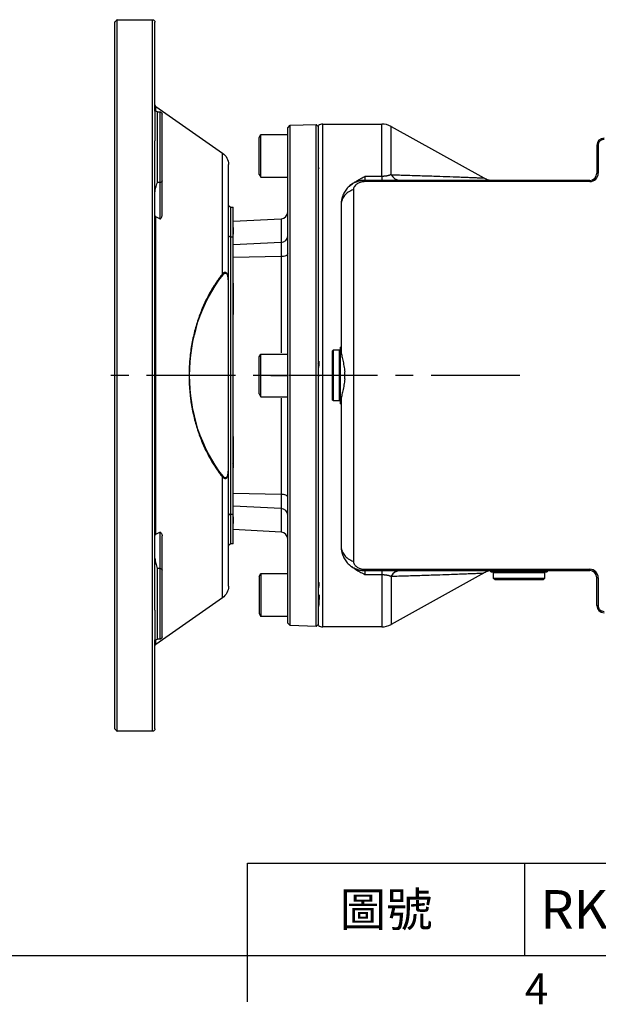
# Model space of a CAD drawing. Extents: x -46 to 1992, y -26 to 1274.
# Drawn here: x 564 to 808, y -21 to 395 of the extents above; entities that cross this region are included whole.
import ezdxf
from ezdxf.enums import TextEntityAlignment as Align

# ---------------------------------------------------------------- set-up
doc = ezdxf.new("R2010")
doc.units = 0
doc.header["$LTSCALE"] = 30
doc.linetypes.add('CENTER', pattern=[2, 1.25, -0.25, 0.25, -0.25])
doc.layers.get('0').update_dxf_attribs({"color": 3, "linetype": 'CONTINUOUS'})
for name, color, linetype in [('CEN', 2, 'CENTER'), ('DIM', 3, 'CONTINUOUS'), ('MAIN', 7, 'CONTINUOUS')]:
    doc.layers.add(name, color=color, linetype=linetype)
doc.styles.add('ATTDEF', font='txt')
doc.styles.get("Standard").update_dxf_attribs({"font": 'simplex.shx'})

# ---------------------------------------------------------------- blocks, each defined once
blk = doc.blocks.new('GJA420')
at = {"color": 0}
for p, q in [((101.5, 6), (275, 6)), ((101.5, 0), (101.5, 6)), ((119.5, 0), (119.5, 6)), ((0, 0), (275, 0)), ((101.5, -3), (101.5, 0))]:
    blk.add_line(p, q, dxfattribs=at)
blk.add_text('4', height=2, dxfattribs=at).set_placement((119.5, -3.155))
at = {"color": 0, "insert": (110.5, 3), "char_height": 2.2, "width": 7, "attachment_point": 5}
blk.add_mtext('\\f標楷體|b0|i0|c136|p65;圖號', dxfattribs=at)
at = {"color": 4, "style": 'ATTDEF'}
blk.add_attdef('料號', text='', height=2.5, dxfattribs=at).set_placement((120.5, 3), align=Align.MIDDLE_LEFT)
for tag, p in [('比例', (200.5, 3)), ('版本', (236.5, 3))]:
    blk.add_attdef(tag, text='', height=2.5, dxfattribs=at).set_placement(p, align=Align.MIDDLE_CENTER)
blk = doc.blocks.new('A$C7a4d1124')
at = {"layer": 'MAIN'}
for p, q in [((48, 150), (34, 150)), ((34, -150), (34, 150)), ((48, 149.97), (48, 150)), ((49, -149.95), (49, 149.95)), ((33, 111.44), (33, 149)), ((50, 148.92), (50, -148.92)), ((32.57, 113.41), (4.56, 93.79)), ((32.57, 111.37), (32.57, 113.41)), ((30, 82.02), (30, 110.19)), ((32, 111.19), (31, 111.19)), ((31, 111.19), (31, 81.32)), ((32, 81.32), (32, 111.19)), ((33, 111.44), (33, 98.9)), ((33, -98.9), (33, 98.9)), ((4.56, 42.8), (4.56, 93.79)), ((2, 39.36), (2, 88.88)), ((30, 67.54), (30, 82.02)), ((31, 81.32), (32, 81.32)), ((31, 81.32), (31, 66.07)), ((1, 71), (0, 71)), ((0, 58.42), (0, 71)), ((1, 58.42), (1, 71)), ((30, 67.54), (30, 67.54)), ((31, 66.07), (32.57, 66.86)), ((32.57, -66.86), (32.57, 66.86)), ((1, 58.42), (0, 58.42)), ((0, -58.42), (0, 58.42)), ((1, -58.42), (1, 58.42)), ((2, 39.36), (2.18, 39.36)), ((2, -39.36), (2, 39.36)), ((2.18, 39.36), (2.18, -39.36)), ((2, -88.88), (2, -39.36)), ((2, -39.36), (2.18, -39.36)), ((4.56, -93.79), (4.56, -42.8)), ((1, -58.42), (0, -58.42)), ((0, -71), (0, -58.42)), ((1, -71), (1, -58.42)), ((32.57, -66.86), (31, -66.07)), ((31, -66.07), (31, -81.32)), ((30, -82.02), (30, -67.54)), ((0, -71), (1, -71)), ((30, -110.19), (30, -82.02)), ((31, -81.32), (32, -81.32)), ((31, -81.32), (31, -111.19)), ((32, -111.19), (32, -81.32)), ((4.56, -93.79), (32.57, -113.41)), ((33, -98.9), (33, -111.44)), ((31, -111.19), (32, -111.19)), ((32.57, -113.41), (32.57, -111.37)), ((33, -149), (33, -111.44)), ((34, -150), (48, -150)), ((48, -150), (48, -149.97))]:
    blk.add_line(p, q, dxfattribs=at)
for centre, radius, start, end in [((34, 149), 1, 90, 180), ((32, 112.19), 1, 270, 0), ((32, 114.23), 1, 305, 0), ((31, 110.19), 1, 90, 180), ((8, 88.88), 6, 125, 180), ((30.88, 82.2), 0.893, 191.4218, 278.0495), ((1, 72), 1, 270, 0), ((5.47, 41.93), 1.26, 136.4406, 156.9479), ((5.47, -41.93), 1.26, 203.0521, 223.5594), ((1, -72), 1, 0, 90), ((30.88, -82.2), 0.893, 81.9505, 168.5782), ((8, -88.88), 6, 180, 235), ((31, -110.19), 1, 180, 270), ((32, -112.19), 1, 0, 90), ((32, -114.23), 1, 0, 55), ((34, -149), 1, 180, 270)]:
    blk.add_arc(centre, radius, start, end, dxfattribs=at)
blk.add_ellipse((-29.93, 0), major_axis=(0, 60.13), ratio=0.803397, start_param=3.929319, end_param=5.495459, dxfattribs=at)
for points, knots in [([(49, 149.95), (48.87, 149.95), (48.74, 149.95), (48.5, 149.95), (48.39, 149.95), (48.11, 149.96), (48, 149.96), (48, 149.97)], [0, 0, 0, 0, 0.25, 0.25, 0.5, 0.5, 1, 1, 1, 1]), ([(49, 149.95), (49.11, 149.83), (49.23, 149.72), (49.44, 149.5), (49.55, 149.39), (49.74, 149.2), (49.83, 149.11), (49.96, 148.97), (50, 148.92), (50, 148.92)], [0, 0, 0, 0, 0.25, 0.25, 0.5, 0.5, 0.75, 0.75, 1, 1, 1, 1]), ([(33, 77.07), (33, 77.43), (32.96, 77.79), (32.84, 78.51), (32.76, 78.86), (32.47, 79.92), (32.24, 80.62), (32, 81.32)], [0, 0, 0, 0, 0.25, 0.25, 0.5, 0.5, 1, 1, 1, 1]), ([(30.89, 66.02), (30.73, 66.04), (30.59, 66.13), (30.36, 66.35), (30.27, 66.48), (30.13, 66.76), (30.08, 66.91), (30.02, 67.22), (30, 67.38), (30, 67.54)], [0, 0, 0, 0, 0.25, 0.25, 0.5, 0.5, 0.75, 0.75, 1, 1, 1, 1]), ([(32.57, 66.86), (32.64, 66.89), (32.7, 66.93), (32.8, 67.01), (32.85, 67.06), (32.96, 67.21), (33, 67.33), (33, 67.44)], [0, 0, 0, 0, 0.25, 0.25, 0.5, 0.5, 1, 1, 1, 1]), ([(1, 58.42), (1.14, 58.42), (1.27, 58.45), (1.52, 58.53), (1.63, 58.58), (1.81, 58.72), (1.88, 58.81), (1.98, 58.99), (2, 59.08), (2, 59.18)], [0, 0, 0, 0, 0.25, 0.25, 0.5, 0.5, 0.75, 0.75, 1, 1, 1, 1]), ([(2, 39.36), (2, 39.98), (2.02, 40.59), (2.13, 41.48), (2.18, 41.77), (2.28, 42.19), (2.32, 42.33), (2.42, 42.59), (2.47, 42.71), (2.65, 43.05), (2.8, 43.23), (3.05, 43.39), (3.14, 43.42), (3.33, 43.46), (3.42, 43.46), (3.69, 43.41), (3.88, 43.33), (4.23, 43.1), (4.4, 42.96), (4.56, 42.8)], [0, 0, 0, 0, 0.25, 0.25, 0.375, 0.375, 0.4375, 0.4375, 0.5, 0.5, 0.625, 0.625, 0.6875, 0.6875, 0.75, 0.75, 0.875, 0.875, 1, 1, 1, 1]), ([(4.31, 42.42), (4.18, 42.59), (4.05, 42.73), (3.76, 42.98), (3.61, 43.08), (3.37, 43.15), (3.29, 43.16), (3.13, 43.15), (3.04, 43.12), (2.89, 43.02), (2.82, 42.95), (2.69, 42.78), (2.64, 42.68), (2.49, 42.34), (2.42, 42.09), (2.31, 41.56), (2.28, 41.29), (2.2, 40.47), (2.18, 39.92), (2.18, 39.36)], [0, 0, 0, 0, 0.125, 0.125, 0.25, 0.25, 0.3125, 0.3125, 0.375, 0.375, 0.4375, 0.4375, 0.5, 0.5, 0.625, 0.625, 0.75, 0.75, 1, 1, 1, 1]), ([(4.56, 42.8), (5.55, 41.54), (6.52, 40.21), (7.91, 38.1), (8.37, 37.38), (9.26, 35.91), (9.69, 35.15), (10.96, 32.84), (11.76, 31.23), (13.25, 27.88), (13.94, 26.14), (14.89, 23.41), (15.19, 22.49), (15.76, 20.59), (16.04, 19.62), (16.79, 16.69), (17.22, 14.69), (17.91, 10.61), (18.18, 8.53), (18.4, 5.87), (18.44, 5.33), (18.51, 4.26), (18.54, 3.73), (18.61, 2.13), (18.63, 1.06), (18.63, -2.13), (18.54, -4.25), (18.27, -7.41), (18.16, -8.47), (17.96, -10.04), (17.89, -10.57), (17.74, -11.61), (17.65, -12.13), (17.22, -14.69), (16.79, -16.69), (16.04, -19.61), (15.77, -20.57), (15.2, -22.46), (14.89, -23.4), (13.93, -26.15), (13.24, -27.9), (11.74, -31.26), (10.95, -32.86), (9.27, -35.93), (8.38, -37.4), (6.52, -40.21), (5.55, -41.54), (4.56, -42.8)], [0, 0, 0, 0, 0.0625, 0.0625, 0.09375, 0.09375, 0.125, 0.125, 0.1875, 0.1875, 0.25, 0.25, 0.28125, 0.28125, 0.3125, 0.3125, 0.375, 0.375, 0.4375, 0.4375, 0.453125, 0.453125, 0.46875, 0.46875, 0.5, 0.5, 0.5625, 0.5625, 0.59375, 0.59375, 0.609375, 0.609375, 0.625, 0.625, 0.6875, 0.6875, 0.71875, 0.71875, 0.75, 0.75, 0.8125, 0.8125, 0.875, 0.875, 0.9375, 0.9375, 1, 1, 1, 1]), ([(4.56, -42.8), (4.4, -42.96), (4.23, -43.1), (3.88, -43.33), (3.7, -43.41), (3.42, -43.46), (3.33, -43.46), (3.15, -43.42), (3.06, -43.39), (2.89, -43.29), (2.81, -43.22), (2.66, -43.05), (2.59, -42.95), (2.47, -42.72), (2.42, -42.6), (2.33, -42.34), (2.29, -42.21), (2.18, -41.79), (2.13, -41.5), (2.06, -40.9), (2.04, -40.59), (2.01, -39.98), (2, -39.67), (2, -39.36)], [0, 0, 0, 0, 0.125, 0.125, 0.25, 0.25, 0.3125, 0.3125, 0.375, 0.375, 0.4375, 0.4375, 0.5, 0.5, 0.5625, 0.5625, 0.625, 0.625, 0.75, 0.75, 0.875, 0.875, 1, 1, 1, 1]), ([(2.18, -39.36), (2.18, -39.64), (2.19, -39.92), (2.21, -40.48), (2.22, -40.75), (2.28, -41.3), (2.32, -41.57), (2.42, -42.1), (2.49, -42.35), (2.64, -42.68), (2.7, -42.79), (2.83, -42.96), (2.9, -43.03), (3.05, -43.12), (3.13, -43.15), (3.29, -43.16), (3.37, -43.15), (3.61, -43.08), (3.76, -42.98), (4.05, -42.73), (4.18, -42.59), (4.31, -42.42)], [0, 0, 0, 0, 0.125, 0.125, 0.25, 0.25, 0.375, 0.375, 0.5, 0.5, 0.5625, 0.5625, 0.625, 0.625, 0.6875, 0.6875, 0.75, 0.75, 0.875, 0.875, 1, 1, 1, 1]), ([(1, -58.42), (1.14, -58.42), (1.27, -58.45), (1.52, -58.53), (1.63, -58.58), (1.81, -58.72), (1.88, -58.81), (1.98, -58.99), (2, -59.08), (2, -59.18)], [0, 0, 0, 0, 0.25, 0.25, 0.5, 0.5, 0.75, 0.75, 1, 1, 1, 1]), ([(30.89, -66.02), (30.73, -66.04), (30.59, -66.13), (30.36, -66.35), (30.27, -66.48), (30.13, -66.76), (30.08, -66.91), (30.02, -67.22), (30, -67.38), (30, -67.54)], [0, 0, 0, 0, 0.25, 0.25, 0.5, 0.5, 0.75, 0.75, 1, 1, 1, 1]), ([(33, -67.44), (33, -67.33), (32.96, -67.21), (32.81, -67.01), (32.71, -66.92), (32.57, -66.86)], [0, 0, 0, 0, 0.5, 0.5, 1, 1, 1, 1]), ([(33, -77.07), (33, -77.43), (32.96, -77.79), (32.84, -78.51), (32.76, -78.86), (32.47, -79.92), (32.24, -80.62), (32, -81.32)], [0, 0, 0, 0, 0.25, 0.25, 0.5, 0.5, 1, 1, 1, 1]), ([(50, -148.92), (50, -148.92), (49.96, -148.97), (49.83, -149.1), (49.74, -149.19), (49.55, -149.39), (49.45, -149.5), (49.23, -149.72), (49.11, -149.83), (49, -149.95)], [0, 0, 0, 0, 0.25, 0.25, 0.5, 0.5, 0.75, 0.75, 1, 1, 1, 1]), ([(48, -149.97), (48, -149.97), (48.03, -149.96), (48.13, -149.96), (48.2, -149.96), (48.48, -149.95), (48.74, -149.95), (49, -149.95)], [0, 0, 0, 0, 0.25, 0.25, 0.5, 0.5, 1, 1, 1, 1])]:
    blk.add_open_spline(points, degree=3, knots=knots, dxfattribs=at)
for points in [[(31, 66.07), (30.96, 66.05), (30.92, 66.03), (30.89, 66.02)], [(30.89, -66.02), (30.92, -66.03), (30.96, -66.05), (31, -66.07)]]:
    blk.add_open_spline(points, degree=3, dxfattribs=at)

msp = doc.modelspace()

# ---------------------------------------------------------------- linework, layer by layer
at = {"layer": 'CEN'}
msp.add_line((774.68053, 244.60364), (599.25614, 244.60364), dxfattribs=at)
at = {"layer": 'MAIN'}
for p, q in [((676.77107, 349.04491), (677.77046, 350.07981)), ((676.77107, 140.16237), (676.77107, 349.04491)), ((677.77046, 350.07981), (688.77168, 350.46398)), ((677.77046, 139.12747), (677.77046, 350.07981)), ((688.77168, 350.46398), (689.77107, 349.49888)), ((688.77168, 138.7433), (688.77168, 350.46398)), ((689.77107, 244.60364), (689.77107, 350.05458)), ((691.50107, 350.60364), (716.43213, 350.60364)), ((691.50107, 138.60364), (691.50107, 350.60364)), ((716.43213, 328.5389), (716.43213, 350.60364)), ((720.3106, 349.6006), (759.50561, 327.87445)), ((720.3106, 329.23391), (720.3106, 349.6006)), ((664.77107, 344.94176), (665.47107, 346.1542)), ((664.77107, 329.36663), (664.77107, 344.94176)), ((665.47107, 328.1542), (665.47107, 346.13477)), ((665.47107, 346.13477), (676.77107, 346.13477)), ((689.77107, 343.12985), (689.81529, 343.12985)), ((689.82362, 343.1351), (689.85043, 343.08882)), ((807.13107, 341.62364), (807.68013, 341.62364)), ((807.13107, 341.62364), (807.13107, 329.87364)), ((807.68013, 341.62364), (807.68013, 329.87364)), ((664.77107, 329.36663), (665.47107, 328.1542)), ((665.47107, 328.1542), (676.77107, 328.1542)), ((716.43213, 328.5389), (709.30107, 328.5389)), ((709.30107, 328.5389), (709.30107, 326.87364)), ((716.43213, 328.5389), (716.43213, 326.87364)), ((807.13107, 329.87364), (807.68013, 329.87364)), ((709.30107, 326.32458), (709.30107, 326.87364)), ((804.13107, 326.87364), (709.30107, 326.87364)), ((804.13107, 326.32458), (709.30107, 326.32458)), ((804.13107, 326.87364), (804.13107, 326.32458)), ((704.42387, 322.98464), (704.42387, 166.22264)), ((699.30107, 316.87364), (699.30107, 254.86117)), ((653.77107, 307.01507), (653.77107, 312.15264)), ((653.77107, 309.60364), (673.92807, 310.66002)), ((673.92807, 310.66002), (673.92807, 300.70201)), ((653.77107, 307.01507), (653.77107, 304.17116)), ((653.77107, 283.94215), (653.77107, 304.17116)), ((673.92807, 300.70201), (653.77107, 299.72589)), ((673.92807, 300.70201), (673.92807, 294.71313)), ((673.92807, 294.71313), (653.77107, 294.30922)), ((673.92807, 294.71313), (673.92807, 254.10364)), ((653.77107, 283.58523), (653.77107, 283.94215)), ((653.77107, 283.58523), (653.77107, 270.344)), ((653.88217, 281.74544), (653.86643, 281.7293)), ((653.77107, 218.86328), (653.77107, 270.344)), ((664.77107, 252.40092), (665.47107, 253.61335)), ((665.47107, 235.61335), (665.47107, 253.59393)), ((665.47107, 253.59393), (676.77107, 253.59393)), ((695.50107, 254.85364), (696.00107, 255.35364)), ((695.50107, 254.85364), (695.50107, 244.60364)), ((696.00107, 255.35364), (698.50107, 255.35364)), ((696.00107, 244.60364), (696.00107, 255.35364)), ((698.50107, 255.35364), (698.80107, 255.05364)), ((698.50107, 255.35364), (698.50107, 244.60364)), ((698.80107, 256.50364), (699.30107, 256.50364)), ((698.80107, 256.50364), (698.80107, 244.60364)), ((664.77107, 236.82579), (664.77107, 252.40092)), ((700.80107, 243.11947), (700.80107, 246.08781)), ((669.60822, 244.5695), (669.60822, 244.63777)), ((669.60822, 244.63777), (676.77107, 244.63777)), ((676.77107, 244.5695), (669.60822, 244.5695)), ((689.77107, 139.1527), (689.77107, 244.60364)), ((689.77107, 243.62821), (689.81399, 244.57625)), ((695.50107, 244.60364), (695.50107, 234.35364)), ((696.00107, 233.85364), (696.00107, 244.60364)), ((698.50107, 244.60364), (698.50107, 233.85364)), ((698.80107, 244.60364), (698.80107, 232.70364)), ((664.77107, 236.82579), (665.47107, 235.61335)), ((665.47107, 235.61335), (676.77107, 235.61335)), ((673.92807, 235.10364), (673.92807, 194.49415)), ((696.00107, 233.85364), (695.50107, 234.35364)), ((698.50107, 233.85364), (696.00107, 233.85364)), ((698.80107, 234.15364), (698.50107, 233.85364)), ((699.30107, 232.70364), (698.80107, 232.70364)), ((699.30107, 234.34611), (699.30107, 172.33364)), ((653.77107, 218.86328), (653.77107, 205.62205)), ((653.45175, 207.44945), (653.77107, 207.12208)), ((653.6683, 207.22744), (653.8362, 207.39844)), ((653.77107, 205.26513), (653.77107, 205.62205)), ((653.77107, 185.03612), (653.77107, 205.26513)), ((653.86643, 207.47798), (653.88217, 207.46184)), ((673.92807, 194.49415), (653.77107, 194.89806)), ((673.92807, 194.49415), (673.92807, 188.50527)), ((673.92807, 188.50527), (653.77107, 189.48139)), ((673.92807, 188.50527), (673.92807, 178.54726)), ((653.77107, 185.03612), (653.77107, 182.19221)), ((653.77107, 177.05464), (653.77107, 182.19221)), ((673.92807, 178.54726), (653.77107, 179.60364)), ((709.30107, 162.33364), (709.30107, 162.8827)), ((709.30107, 162.8827), (804.13107, 162.8827)), ((709.30107, 162.33364), (804.13107, 162.33364)), ((709.30107, 162.33364), (709.30107, 160.66838)), ((716.43213, 162.33364), (716.43213, 160.66838)), ((762.40107, 161.83364), (762.40107, 162.33364)), ((786.20107, 162.33364), (786.20107, 161.83364)), ((804.13107, 162.8827), (804.13107, 162.33364)), ((664.77107, 159.84065), (665.47107, 161.05308)), ((664.77107, 159.84065), (664.77107, 144.26552)), ((665.47107, 161.05308), (665.47107, 143.07251)), ((665.47107, 161.05308), (676.77107, 161.05308)), ((709.30107, 160.66838), (716.43213, 160.66838)), ((716.43213, 160.66838), (716.43213, 138.60364)), ((759.53907, 161.35138), (720.3106, 139.60668)), ((720.3106, 159.97337), (720.3106, 139.60668)), ((762.40107, 161.83364), (786.20107, 161.83364)), ((763.55107, 161.53364), (763.85107, 161.83364)), ((763.55107, 159.03364), (763.55107, 161.53364)), ((763.55107, 161.53364), (785.05107, 161.53364)), ((764.05107, 158.53364), (763.55107, 159.03364)), ((785.05107, 159.03364), (763.55107, 159.03364)), ((764.05107, 158.53364), (784.55107, 158.53364)), ((785.05107, 159.03364), (784.55107, 158.53364)), ((784.75107, 161.83364), (785.05107, 161.53364)), ((785.05107, 161.53364), (785.05107, 159.03364)), ((807.68013, 159.33364), (807.13107, 159.33364)), ((807.13107, 147.58364), (807.13107, 159.33364)), ((807.68013, 159.33364), (807.68013, 147.58364)), ((689.81529, 146.07743), (689.77107, 146.07743)), ((689.85043, 146.11846), (689.82362, 146.07218)), ((807.13107, 147.58364), (807.68013, 147.58364)), ((664.77107, 144.26552), (665.47107, 143.05308)), ((665.47107, 143.07251), (676.77107, 143.07251)), ((677.77046, 139.12747), (676.77107, 140.16237)), ((688.77168, 138.7433), (677.77046, 139.12747)), ((689.77107, 139.7084), (688.77168, 138.7433)), ((716.43213, 138.60364), (691.50107, 138.60364))]:
    msp.add_line(p, q, dxfattribs=at)
at = {"layer": 'MAIN', "flags": 128}
for points in [[(676.77107, 295.85861), (676.71719, 295.6422), (676.5575, 295.43356), (676.29772, 295.24019), (675.94719, 295.06903), (675.5185, 294.92624), (675.02705, 294.81693), (674.49048, 294.74503), (673.92807, 294.71313)], [(676.77107, 193.34867), (676.71719, 193.56508), (676.5575, 193.77372), (676.29772, 193.96709), (675.94719, 194.13825), (675.5185, 194.28105), (675.02705, 194.39036), (674.49048, 194.46225), (673.92807, 194.49415)]]:
    msp.add_lwpolyline(points, dxfattribs=at)
at = {"layer": 'MAIN'}
for centre, radius, start, end in [((691.50107, 347.60364), 3, 90, 125.2164336), ((716.43213, 342.60364), 8, 61, 90), ((810.13107, 341.62364), 3, 90, 180), ((724.4614, 331.68788), 4.82194, 210.5917834, 266.7625028), ((804.13107, 329.87364), 3.54906, 270, 0), ((804.13107, 329.87364), 3, 270, 0), ((673.77107, 313.65591), 3, 273, 0), ((673.89438, 303.58061), 2.8788, 270.6706499, 357.8031334), ((673.89438, 185.62667), 2.8788, 2.1968666, 89.3293501), ((673.77107, 175.55137), 3, 0, 87), ((724.4614, 157.5194), 4.82194, 93.2374972, 149.4082166), ((804.13107, 159.33364), 3.54906, 0, 90), ((804.13107, 159.33364), 3, 0, 90), ((810.13107, 147.58364), 3, 180, 270), ((691.50107, 141.60364), 3, 234.7835664, 270), ((716.43213, 146.60364), 8, 270, 299)]:
    msp.add_arc(centre, radius, start, end, dxfattribs=at)
for points, knots in [([(689.77107, 342.95864), (689.78476, 343.07378), (689.79883, 343.19213), (689.81485, 343.12635), (689.81529, 343.12457)], [0, 0, 0, 0, 0.972881886, 1, 1, 1, 1]), ([(810.13107, 344.07458), (809.96924, 344.07458), (809.81011, 344.05871), (809.49705, 343.99653), (809.34149, 343.94946), (809.04481, 343.82657), (808.90409, 343.75137), (808.63776, 343.57371), (808.51165, 343.47029), (808.28557, 343.24438), (808.18412, 343.12111), (808.00491, 342.85347), (807.92871, 342.71091), (807.74516, 342.26891), (807.68013, 341.9473), (807.68013, 341.62364)], [0, 0, 0, 0, 0.125, 0.125, 0.25, 0.25, 0.375, 0.375, 0.5, 0.5, 0.625, 0.625, 0.75, 0.75, 1, 1, 1, 1]), ([(690.0098, 331.90782), (689.98578, 331.94258), (689.93563, 332.01519), (689.82745, 332.04923), (689.77107, 332.06698)], [0, 0, 0, 0, 0.478772032, 1, 1, 1, 1]), ([(703.16382, 324.75892), (703.44755, 324.98451), (704.10903, 325.51046), (705.2506, 326.26228), (706.5316, 327.03553), (707.88834, 327.79116), (708.81481, 328.28153), (709.30107, 328.5389)], [0, 0, 0, 0, 0.156245593, 0.364269644, 0.571933351, 0.775331288, 1, 1, 1, 1]), ([(720.3106, 329.23391), (720.2473, 329.20963), (720.12268, 329.16183), (719.92722, 329.09315), (719.72935, 329.02822), (719.52845, 328.9672), (719.32483, 328.91009), (719.11859, 328.85694), (718.90987, 328.80777), (718.66705, 328.75581), (718.38751, 328.70315), (718.06807, 328.65266), (717.74529, 328.61123), (717.41972, 328.5789), (717.09191, 328.55595), (716.76246, 328.54157), (716.54192, 328.53979), (716.43213, 328.5389)], [0, 0, 0, 0, 0.069380266, 0.136596886, 0.201703547, 0.264760715, 0.325836318, 0.385006456, 0.442356132, 0.497979968, 0.577119584, 0.652961924, 0.725945698, 0.796567495, 0.865378863, 0.932978608, 1, 1, 1, 1]), ([(720.3106, 329.23391), (720.72208, 329.22238), (721.54032, 329.19944), (722.75316, 329.16485), (723.94635, 329.13041), (725.11936, 329.09615), (726.27234, 329.06209), (728.21024, 329.00428), (730.87166, 328.92331), (735.41923, 328.77972), (740.74518, 328.60134), (745.69806, 328.42467), (749.23201, 328.29213), (751.72797, 328.19581), (753.93884, 328.10788), (755.55159, 328.04255), (756.66037, 327.99663), (757.40284, 327.9656), (758.03477, 327.93908), (758.48595, 327.92007), (758.80091, 327.90661), (759.01717, 327.89729), (759.19402, 327.88965), (759.33173, 327.88373), (759.42933, 327.87959), (759.4904, 327.87707), (759.49786, 327.87681), (759.50158, 327.87668)], [0, 0, 0, 0, 0.021993803, 0.043736168, 0.065228524, 0.086472363, 0.107469246, 0.128220806, 0.192966159, 0.255564734, 0.386889347, 0.508092771, 0.572069973, 0.633315956, 0.696288743, 0.75669541, 0.78810732, 0.818916675, 0.84922152, 0.879125392, 0.896651596, 0.914051248, 0.931348212, 0.948566793, 0.965731651, 0.982867698, 1, 1, 1, 1]), ([(709.30107, 326.87364), (709.20548, 326.87285), (709.01408, 326.87126), (708.72697, 326.85843), (708.4398, 326.8379), (708.15281, 326.80889), (707.86625, 326.77158), (707.58036, 326.72591), (707.29539, 326.67187), (707.01158, 326.60947), (706.72918, 326.53872), (706.44846, 326.45962), (706.16965, 326.37221), (705.893, 326.27649), (705.07738, 325.96733), (703.75101, 325.27656), (702.44103, 324.20489), (701.524, 323.1881), (700.92587, 322.36905), (700.40848, 321.48478), (700.00193, 320.59461), (699.67934, 319.65493), (699.49281, 318.87277), (699.38216, 318.18009), (699.31588, 317.57331), (699.30633, 317.12197), (699.30107, 316.87364)], [0, 0, 0, 0, 0.016411795, 0.032861016, 0.049354357, 0.065898455, 0.082499888, 0.099165167, 0.115900727, 0.132712921, 0.149608019, 0.166592197, 0.183671534, 0.200852009, 0.218139497, 0.337962805, 0.468300666, 0.533408702, 0.602640398, 0.667969897, 0.73871058, 0.801516211, 0.872414048, 0.905444969, 0.947973972, 1, 1, 1, 1]), ([(709.30107, 326.32458), (708.75972, 326.32456), (708.22955, 326.25904), (707.4514, 326.06047), (707.19301, 325.97638), (706.69364, 325.7737), (706.45303, 325.65569), (705.99169, 325.38313), (705.76923, 325.22723), (705.35709, 324.87741), (705.16893, 324.68552), (704.83721, 324.25938), (704.69469, 324.02555), (704.54023, 323.65121), (704.49805, 323.52054), (704.44012, 323.25579), (704.42393, 323.12145), (704.42394, 322.98464)], [0, 0, 0, 0, 0.25, 0.25, 0.375, 0.375, 0.5, 0.5, 0.625, 0.625, 0.75, 0.75, 0.875, 0.875, 0.9375, 0.9375, 1, 1, 1, 1]), ([(759.50133, 327.87669), (760.10804, 327.58656), (761.336, 326.99934), (762.49382, 326.91587), (763.07957, 326.87364)], [0, 0, 0, 0, 0.494085916, 1, 1, 1, 1]), ([(704.42388, 322.98464), (703.65176, 322.6827), (702.93728, 322.30865), (701.6733, 321.44245), (701.12393, 320.95033), (700.22879, 319.88238), (699.88306, 319.30665), (699.41989, 318.11176), (699.30107, 317.49286), (699.30107, 316.87364)], [0, 0, 0, 0, 0.25, 0.25, 0.5, 0.5, 0.75, 0.75, 1, 1, 1, 1]), ([(699.30107, 254.86117), (699.30107, 254.34814), (699.38078, 253.77002), (699.56355, 252.8088), (699.63553, 252.4715), (699.79248, 251.76847), (699.87654, 251.4065), (700.04771, 250.6612), (700.13485, 250.27786), (700.30444, 249.48834), (700.38725, 249.08029), (700.61415, 247.83232), (700.73532, 246.97493), (700.80107, 246.08781)], [0, 0, 0, 0, 0.25, 0.25, 0.375, 0.375, 0.5, 0.5, 0.625, 0.625, 0.75, 0.75, 1, 1, 1, 1]), ([(689.58115, 249.83227), (689.6545, 249.95876), (689.80088, 250.21122), (689.94718, 250.46365), (690.02017, 250.5896)], [0, 0, 0, 0, 0.501051455, 1, 1, 1, 1]), ([(690.02034, 250.52226), (689.98814, 250.43927), (689.91788, 250.2582), (689.83819, 249.2502), (689.78676, 248.29096), (689.77107, 247.99819)], [0, 0, 0, 0, 0.370223266, 0.807785976, 1, 1, 1, 1]), ([(700.80107, 243.11947), (700.73525, 242.2313), (700.61441, 241.37802), (700.39006, 240.14164), (700.30816, 239.73683), (700.13747, 238.94109), (700.04966, 238.55462), (699.79282, 237.43612), (699.62899, 236.74022), (699.44347, 235.76815), (699.39232, 235.45849), (699.32127, 234.87631), (699.30107, 234.60243), (699.30107, 234.34611)], [0, 0, 0, 0, 0.25, 0.25, 0.375, 0.375, 0.5, 0.5, 0.75, 0.75, 0.875, 0.875, 1, 1, 1, 1]), ([(689.84382, 239.44794), (689.83629, 239.40878), (689.82096, 239.32908), (689.80401, 239.3716), (689.79539, 239.39322)], [0, 0, 0, 0, 0.491405091, 1, 1, 1, 1]), ([(699.30107, 172.33364), (699.30107, 171.71442), (699.41989, 171.09552), (699.88306, 169.90063), (700.22879, 169.3249), (701.12393, 168.25695), (701.6733, 167.76483), (702.93728, 166.89863), (703.65176, 166.52458), (704.42388, 166.22264)], [0, 0, 0, 0, 0.25, 0.25, 0.5, 0.5, 0.75, 0.75, 1, 1, 1, 1]), ([(699.30107, 172.33364), (699.3019, 172.23522), (699.30352, 172.04475), (699.31594, 171.76871), (699.33382, 171.51208), (699.3564, 171.2749), (699.38213, 171.05719), (699.40979, 170.8589), (699.43825, 170.67997), (699.51731, 170.23247), (699.67928, 169.55236), (700.00194, 168.61269), (700.40847, 167.72251), (700.92585, 166.83825), (701.52399, 166.01919), (702.441, 165.00241), (703.75107, 163.93069), (705.15026, 163.202), (706.12704, 162.84555), (706.64623, 162.68741), (707.17142, 162.5581), (707.70102, 162.4575), (708.23344, 162.38632), (708.7671, 162.34187), (709.12337, 162.33638), (709.30107, 162.33364)], [0, 0, 0, 0, 0.020625236, 0.039914705, 0.0578684, 0.074486319, 0.089768465, 0.10371484, 0.116325456, 0.127600329, 0.198496763, 0.261305681, 0.332044861, 0.39737778, 0.466607972, 0.531719403, 0.662056844, 0.781884096, 0.813900246, 0.845564856, 0.876916407, 0.907994548, 0.938839978, 0.969494325, 1, 1, 1, 1]), ([(704.42394, 166.22264), (704.42393, 165.94835), (704.48652, 165.68752), (704.69345, 165.18346), (704.83363, 164.95336), (705.16426, 164.52692), (705.35524, 164.33184), (705.76353, 163.9845), (705.98294, 163.82979), (706.68146, 163.4157), (707.17959, 163.21721), (707.95986, 163.01656), (708.22688, 162.96614), (708.76155, 162.89943), (709.0305, 162.88271), (709.30107, 162.8827)], [0, 0, 0, 0, 0.125, 0.125, 0.25, 0.25, 0.375, 0.375, 0.5, 0.5, 0.75, 0.75, 0.875, 0.875, 1, 1, 1, 1]), ([(702.87168, 164.67447), (702.96174, 164.59979), (703.14353, 164.44906), (703.42669, 164.22614), (703.72057, 164.00294), (704.02579, 163.77987), (704.47986, 163.45976), (705.10993, 163.04061), (705.90191, 162.54899), (706.73796, 162.05947), (707.53197, 161.61482), (708.39849, 161.14586), (708.96853, 160.8443), (709.30107, 160.66838)], [0, 0, 0, 0, 0.048218162, 0.097325458, 0.147337248, 0.198268073, 0.2501317, 0.37066505, 0.499735943, 0.617804402, 0.749764557, 0.854023522, 1, 1, 1, 1]), ([(762.40107, 162.23625), (762.03843, 162.20412), (761.10658, 162.12156), (760.11008, 161.63053), (759.50137, 161.33058)], [0, 0, 0, 0, 0.389158156, 1, 1, 1, 1]), ([(716.43213, 160.66838), (716.49117, 160.66812), (716.60939, 160.66761), (716.78649, 160.66347), (716.96331, 160.65687), (717.13976, 160.64755), (717.31574, 160.63558), (717.49118, 160.62095), (717.66597, 160.60367), (717.84005, 160.58375), (718.01332, 160.56119), (718.18571, 160.536), (718.35712, 160.5082), (718.5275, 160.4778), (718.78697, 160.42723), (719.12905, 160.3501), (719.53875, 160.23929), (719.93947, 160.11316), (720.18429, 160.02095), (720.3106, 159.97337)], [0, 0, 0, 0, 0.036051701, 0.072184484, 0.108499465, 0.145096161, 0.182071684, 0.219520025, 0.257531457, 0.296192061, 0.335583378, 0.375782187, 0.416860393, 0.458885017, 0.501918258, 0.614895416, 0.735159075, 0.863355563, 1, 1, 1, 1]), ([(720.3106, 159.97337), (722.52812, 160.03669), (726.94728, 160.16286), (733.36007, 160.36048), (739.3875, 160.55944), (744.39744, 160.73537), (748.37721, 160.88242), (751.52261, 161.00318), (754.27879, 161.11263), (756.56633, 161.20644), (758.26542, 161.27784), (759.32047, 161.32275), (759.41753, 161.32702), (759.46288, 161.32902)], [0, 0, 0, 0, 0.119425339, 0.2379962, 0.35969483, 0.472800422, 0.551723523, 0.629410479, 0.705779103, 0.782816495, 0.858618306, 0.933947918, 1, 1, 1, 1]), ([(689.77107, 157.1403), (689.82745, 157.15805), (689.93563, 157.19209), (689.98578, 157.2647), (690.0098, 157.29947)], [0, 0, 0, 0, 0.521227968, 1, 1, 1, 1]), ([(690.01396, 157.24516), (689.98686, 157.18002), (689.92505, 157.03145), (689.84394, 156.1021), (689.78845, 155.40826), (689.77315, 155.14952), (689.77107, 155.11427)], [0, 0, 0, 0, 0.354795888, 0.809224539, 0.974011578, 1, 1, 1, 1]), ([(690.03991, 152.08988), (690.00105, 151.30305), (689.92409, 149.74458), (689.83818, 148.01913), (689.78676, 147.44238), (689.77107, 147.26635)], [0, 0, 0, 0, 0.414678013, 0.821354, 1, 1, 1, 1]), ([(807.68013, 147.58364), (807.68013, 147.42181), (807.696, 147.26269), (807.75818, 146.94962), (807.80525, 146.79406), (807.92813, 146.49738), (808.00333, 146.35666), (808.181, 146.09034), (808.28441, 145.96422), (808.51033, 145.73815), (808.6336, 145.63669), (808.90124, 145.45748), (809.04379, 145.38128), (809.4858, 145.19774), (809.80741, 145.1327), (810.13107, 145.1327)], [0, 0, 0, 0, 0.125, 0.125, 0.25, 0.25, 0.375, 0.375, 0.5, 0.5, 0.625, 0.625, 0.75, 0.75, 1, 1, 1, 1])]:
    msp.add_open_spline(points, degree=3, knots=knots, dxfattribs=at)

# ---------------------------------------------------------------- block references
at = {"layer": 'DIM'}
ref = msp.add_blockref('GJA420', (0, 0), dxfattribs=dict(at, xscale=6.5, yscale=6.5, zscale=6.5))
ref.add_attrib('料號', 'RKS07AAD132Rxxx', dxfattribs={"layer": '0', "color": 4, "height": 16.25, "style": 'ATTDEF'}).set_placement((783.25, 19.5), align=Align.MIDDLE_LEFT)
at = {"layer": 'DIM', "xscale": -1}
msp.add_blockref('A$C7a4d1124', (653.77107, 244.60364), dxfattribs=at)

doc.saveas('drawing.dxf')
